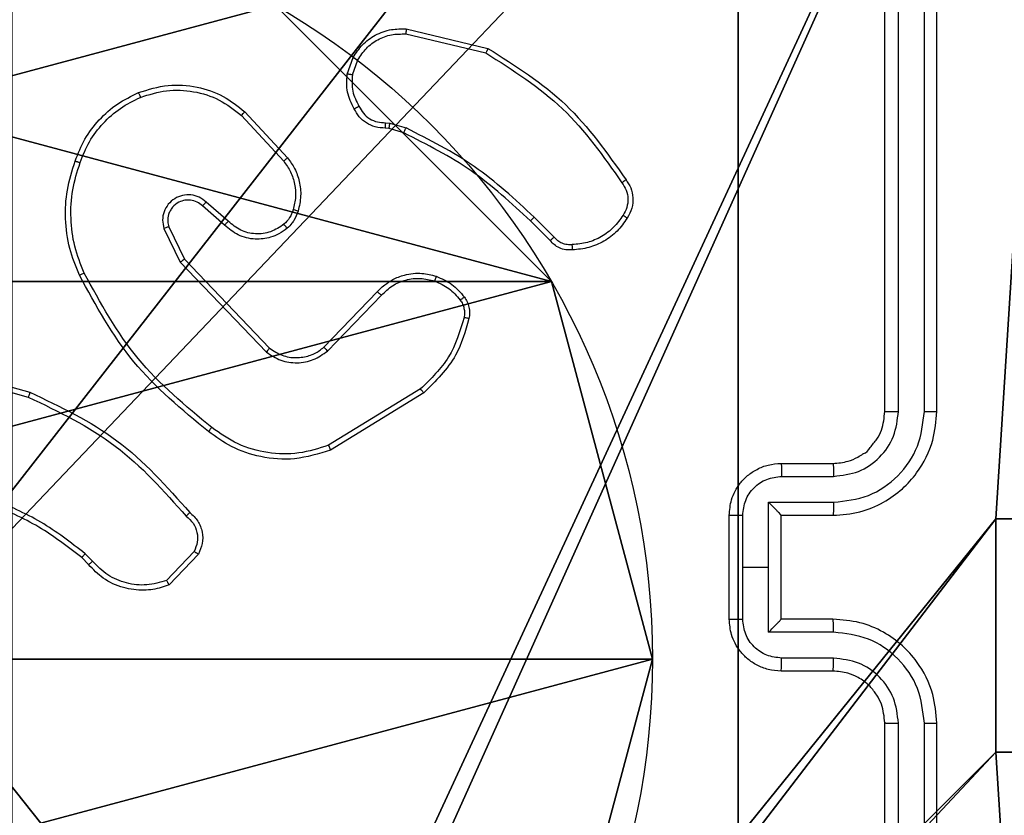
# Model space of a CAD drawing. Units: centimetres. Extents: x -227 to 227, y -199 to 200.
# Drawn here: x -69 to -65, y 33 to 36 of the extents above; entities that cross this region are included whole.
import ezdxf

# ---------------------------------------------------------------- set-up
doc = ezdxf.new("R2010")
doc.units = ezdxf.units.CM
doc.header["$LTSCALE"] = 2.54
doc.layers.get('0').update_dxf_attribs({"true_color": 0xff5454})
doc.layers.add('VP-EQ', color=7, linetype='Continuous', true_color=0x8a3492)

# ---------------------------------------------------------------- blocks, each defined once
blk = doc.blocks.new('Komponent_46')
at = {"color": 0}
for p, q in [((8.7424, 4.0502, 102.7593), (8.7424, 4.9502, 102.7593)), ((8.7424, 4.9502, 102.7593), (9, 4.9502, 102.7593)), ((8.7424, 4.9502), (9, 4.9502)), ((8.7424, 4.0502), (8.7424, 4.9502)), ((8.7424, 4.9502, 102.7593), (9, 4.9502, 102.7593)), ((8.7424, 4.9502), (8.7424, 4.9502, 102.7593)), ((8.7424, 4.9502), (9, 4.9502)), ((8.7424, 4.0502), (8.7424, 4.9502)), ((8.7424, 4.9502), (8.7424, 4.9502, 102.7593)), ((8.7424, 4.0502, 102.7593), (8.7424, 4.9502, 102.7593)), ((8.7424, 4.0502, 102.7593), (9, 4.0502, 102.7593)), ((8.7424, 4.0502), (9, 4.0502)), ((8.7424, 4.0502), (8.7424, 4.0502, 102.7593)), ((8.7424, 4.0502), (8.7424, 4.0502, 102.7593)), ((8.7424, 4.0502, 102.7593), (9, 4.0502, 102.7593)), ((8.7424, 4.0502), (9, 4.0502))]:
    blk.add_line(p, q, dxfattribs=at)
at = {"color": 59, "true_color": 0x614a34}
mesh = blk.add_polyface(dxfattribs=at)
corners = [(9, 0, 102.7593), (4.95, 0.2576, 102.7593), (4.95, 0, 102.7593), (8.7424, 4.0502, 102.7593), (9, 4.0502, 102.7593), (0, 0, 102.7593), (0.2576, 4.05, 102.7593), (0, 4.05, 102.7593), (4.05, 0, 102.7593), (0.2576, 4.95, 102.7593), (4.0498, 8.7424, 102.7593), (4.05, 0.2576, 102.7593), (4.9498, 8.7424, 102.7593), (4.9498, 9, 102.7593), (9, 9, 102.7593), (8.7424, 4.9502, 102.7593), (9, 4.9502, 102.7593), (0, 9, 102.7593), (0, 4.95, 102.7593), (4.0498, 9, 102.7593)]
mesh.append_faces([[corners[k] for k in face] for face in [(0, 1, 2), (3, 0, 4), (5, 6, 7), (14, 15, 16), (9, 17, 18)]], dxfattribs={"vtx0": -1, "color": 59})
mesh.append_faces([[corners[k] for k in face] for face in [(6, 8, 9), (10, 11, 12), (12, 1, 13), (13, 1, 14), (15, 1, 3), (17, 9, 19), (19, 9, 10)]], dxfattribs={"vtx0": -1, "vtx1": -1, "color": 59})
mesh.append_faces([[corners[k] for k in face] for face in [(1, 0, 3), (9, 8, 10), (14, 1, 15)]], dxfattribs={"vtx0": -1, "vtx1": -1, "vtx2": -1, "color": 59})
mesh.append_faces([[corners[k] for k in face] for face in [(6, 5, 8), (10, 8, 11), (12, 11, 1)]], dxfattribs={"vtx0": -1, "vtx2": -1, "color": 59})
mesh = blk.add_polyface(dxfattribs=at)
corners = [(4.0498, 9), (0, 4.95), (0, 9), (0.2576, 4.95), (0.2576, 4.05), (4.9498, 8.7424), (4.05, 0.2576), (4.0498, 8.7424), (4.95, 0.2576), (0, 0), (0, 4.05), (4.05, 0), (9, 9), (4.9498, 9), (4.95, 0), (8.7424, 4.9502), (9, 4.9502), (8.7424, 4.0502), (9, 0), (9, 4.0502)]
mesh.append_faces([[corners[k] for k in face] for face in [(0, 1, 2), (4, 9, 10), (12, 5, 13), (15, 12, 16), (18, 17, 19)]], dxfattribs={"vtx0": -1, "color": 59})
mesh.append_faces([[corners[k] for k in face] for face in [(1, 0, 3), (3, 0, 4), (5, 6, 7), (6, 5, 8), (9, 4, 11), (7, 4, 0), (11, 7, 6), (8, 12, 14), (14, 17, 18), (17, 14, 15)]], dxfattribs={"vtx0": -1, "vtx1": -1, "color": 59})
mesh.append_faces([[corners[k] for k in face] for face in [(11, 4, 7), (5, 12, 8), (14, 12, 15)]], dxfattribs={"vtx0": -1, "vtx1": -1, "vtx2": -1, "color": 59})
mesh = blk.add_polyface(dxfattribs=at)
corners = [(9, 4.9502, 102.7593), (8.7424, 4.9502), (9, 4.9502), (8.7424, 4.9502, 102.7593)]
mesh.append_faces([[corners[k] for k in face] for face in [(0, 1, 2), (1, 0, 3)]], dxfattribs={"vtx0": -1, "color": 59})
mesh = blk.add_polyface(dxfattribs=at)
corners = [(8.7424, 4.9502), (8.7424, 4.0502, 102.7593), (8.7424, 4.0502), (8.7424, 4.9502, 102.7593)]
mesh.append_faces([[corners[k] for k in face] for face in [(0, 1, 2), (1, 0, 3)]], dxfattribs={"vtx0": -1, "color": 59})
mesh = blk.add_polyface(dxfattribs=at)
corners = [(8.7424, 4.0502, 102.7593), (9, 4.0502), (8.7424, 4.0502), (9, 4.0502, 102.7593)]
mesh.append_faces([[corners[k] for k in face] for face in [(0, 1, 2), (1, 0, 3)]], dxfattribs={"vtx0": -1, "color": 59})
blk = doc.blocks.new('Grupuj_203')
at = {"color": 0}
mesh = blk.add_polyface(dxfattribs=at)
corners = [(0.2886, 0, 1.5), (0, 25.7902, 1.5), (0, 0.8098, 1.5), (0.2886, 26.6, 1.5), (9.3114, 0, 1.5), (9.3114, 26.6, 1.5), (9.6, 0.8098, 1.5), (9.6, 25.7902, 1.5)]
mesh.append_faces([[corners[k] for k in face] for face in [(0, 1, 2), (5, 6, 7)]], dxfattribs={"vtx0": -1, "color": 0})
mesh.append_faces([[corners[k] for k in face] for face in [(1, 0, 3), (3, 4, 5)]], dxfattribs={"vtx0": -1, "vtx1": -1, "color": 0})
mesh.append_faces([[corners[k] for k in face] for face in [(3, 0, 4), (5, 4, 6)]], dxfattribs={"vtx0": -1, "vtx2": -1, "color": 0})
mesh = blk.add_polyface(dxfattribs=at)
corners = [(0, 25.7902), (0.2886, 0), (0, 0.8098), (0.2886, 26.6), (9.3114, 0), (9.3114, 26.6), (9.6, 25.7902), (9.6, 0.8098)]
mesh.append_faces([[corners[k] for k in face] for face in [(0, 1, 2), (4, 6, 7)]], dxfattribs={"vtx0": -1, "color": 0})
mesh.append_faces([[corners[k] for k in face] for face in [(1, 3, 4)]], dxfattribs={"vtx0": -1, "vtx1": -1, "color": 0})
mesh.append_faces([[corners[k] for k in face] for face in [(1, 0, 3), (4, 3, 5), (4, 5, 6)]], dxfattribs={"vtx0": -1, "vtx2": -1, "color": 0})
blk = doc.blocks.new('3DGeom_3912_Defintion_1')
at = {"color": 18, "true_color": 0x030303, "yscale": 0.3564000000000001, "rotation": 360}
blk.add_blockref('Grupuj_203', (-4.7217, -4.7842, -0.4824), dxfattribs=at)
blk = doc.blocks.new('Grupuj_150')
at = {"color": 0, "extrusion": (8.93165e-17, -4.44089e-16, -1)}
blk.add_blockref('3DGeom_3912_Defintion_1', (-4.8783, 4.7842, -103.2969), dxfattribs=at)
at = {"color": 0}
blk.add_blockref('Komponent_46', (0.3, 0.3), dxfattribs=at)
blk = doc.blocks.new('noga_WOODEN_LOW')
at = {"color": 0}
blk.add_blockref('Grupuj_150', (0, 0), dxfattribs=at)
blk = doc.blocks.new('Grupuj_89')
at = {"color": 0}
for p, q in [((2.187, 5.0958), (2.187, 5.0958, 9.3756)), ((2.187, 5.0958), (2.187, 5.0958, 9.3756)), ((0.7327, 4.7061), (0.7327, 4.7061, 9.3756)), ((0.7327, 4.7061), (0.7327, 4.7061, 9.3756))]:
    blk.add_line(p, q, dxfattribs=at)
for centre in [(2.187, 2.187), (2.187, 2.187, 9.3756), (2.187, 2.187), (2.187, 2.187, 9.3756), (2.187, 2.187), (2.187, 2.187, 9.3756), (2.187, 2.187), (2.187, 2.187, 9.3756), (2.187, 2.187), (2.187, 2.187, 9.3756), (2.187, 2.187), (2.187, 2.187, 9.3756), (2.187, 2.187), (2.187, 2.187, 9.3756), (2.187, 2.187), (2.187, 2.187, 9.3756), (2.187, 2.187), (2.187, 2.187, 9.3756), (2.187, 2.187), (2.187, 2.187, 9.3756), (2.187, 2.187), (2.187, 2.187, 9.3756), (2.187, 2.187), (2.187, 2.187, 9.3756), (2.187, 2.187), (2.187, 2.187, 9.3756)]:
    blk.add_circle(centre, 2.9088, dxfattribs=at)
mesh = blk.add_polyface(dxfattribs=at)
corners = [(-0.332, 3.6414), (-0.332, 0.7327), (-0.7217, 2.187), (0.7327, 4.7061), (0.7327, -0.332), (2.187, -0.7217), (2.187, 5.0958), (3.6414, 4.7061), (3.6414, -0.332), (4.7061, 3.6414), (4.7061, 0.7327), (5.0958, 2.187)]
mesh.append_faces([[corners[k] for k in face] for face in [(0, 1, 2), (10, 9, 11)]], dxfattribs={"vtx0": -1, "color": 0})
mesh.append_faces([[corners[k] for k in face] for face in [(1, 3, 4), (4, 3, 5), (5, 7, 8), (8, 9, 10)]], dxfattribs={"vtx0": -1, "vtx1": -1, "color": 0})
mesh.append_faces([[corners[k] for k in face] for face in [(1, 0, 3), (5, 3, 6), (5, 6, 7), (8, 7, 9)]], dxfattribs={"vtx0": -1, "vtx2": -1, "color": 0})
mesh = blk.add_polyface(dxfattribs=at)
corners = [(-0.332, 0.7327, 9.3756), (-0.332, 3.6414, 9.3756), (-0.7217, 2.187, 9.3756), (0.7327, -0.332, 9.3756), (0.7327, 4.7061, 9.3756), (2.187, -0.7217, 9.3756), (2.187, 5.0958, 9.3756), (3.6414, -0.332, 9.3756), (3.6414, 4.7061, 9.3756), (4.7061, 0.7327, 9.3756), (4.7061, 3.6414, 9.3756), (5.0958, 2.187, 9.3756)]
mesh.append_faces([[corners[k] for k in face] for face in [(0, 1, 2), (10, 9, 11)]], dxfattribs={"vtx0": -1, "color": 0})
mesh.append_faces([[corners[k] for k in face] for face in [(1, 3, 4), (4, 5, 6), (6, 7, 8), (8, 9, 10)]], dxfattribs={"vtx0": -1, "vtx1": -1, "color": 0})
mesh.append_faces([[corners[k] for k in face] for face in [(1, 0, 3), (4, 3, 5), (6, 5, 7), (8, 7, 9)]], dxfattribs={"vtx0": -1, "vtx2": -1, "color": 0})
mesh = blk.add_polyface(dxfattribs=at)
corners = [(0.7327, 4.7061, 9.3756), (2.187, 5.0958), (0.7327, 4.7061), (2.187, 5.0958, 9.3756)]
mesh.append_faces([[corners[k] for k in face] for face in [(0, 1, 2), (1, 0, 3)]], dxfattribs={"vtx0": -1, "color": 0})
mesh = blk.add_polyface(dxfattribs=at)
corners = [(2.187, 5.0958, 9.3756), (3.6414, 4.7061), (2.187, 5.0958), (3.6414, 4.7061, 9.3756)]
mesh.append_faces([[corners[k] for k in face] for face in [(0, 1, 2), (1, 0, 3)]], dxfattribs={"vtx0": -1, "color": 0})
mesh = blk.add_polyface(dxfattribs=at)
corners = [(-0.332, 3.6414, 9.3756), (0.7327, 4.7061), (-0.332, 3.6414), (0.7327, 4.7061, 9.3756)]
mesh.append_faces([[corners[k] for k in face] for face in [(0, 1, 2), (1, 0, 3)]], dxfattribs={"vtx0": -1, "color": 0})
blk = doc.blocks.new('Grupuj_82')
at = {"color": 0}
for p, q in [((0.8825, 6.5, 0.5), (9.2052, 6.5, 0.5)), ((0.8825, 6.5, 0.5), (9.2052, 6.5, 0.5)), ((9.1365, 6.5), (0.9511, 6.5)), ((9.1365, 6.5), (0.9511, 6.5))]:
    blk.add_line(p, q, dxfattribs=at)
mesh = blk.add_polyface(dxfattribs=at)
corners = [(0, 6.5, 0.9511), (0.8825, 6.5, 0.5), (0.1274, 6.5, 0.4756), (0.5, 6.5, 0.8825), (0.5, 6.5, 7.5), (0, 6.5, 7.5), (0.4756, 6.5, 0.1274), (9.1365, 6.5), (0.9511, 6.5), (9.6121, 6.5, 0.1274), (9.9603, 6.5, 0.4756), (9.2052, 6.5, 0.5), (10.0877, 6.5, 0.9511), (9.5877, 6.5, 0.8825), (9.5877, 6.5, 7.5), (10.0877, 6.5, 7.5)]
mesh.append_faces([[corners[k] for k in face] for face in [(4, 0, 5), (6, 7, 8), (12, 14, 15)]], dxfattribs={"vtx0": -1, "color": 0})
mesh.append_faces([[corners[k] for k in face] for face in [(0, 1, 2), (1, 0, 3), (3, 0, 4), (7, 6, 9), (9, 6, 10), (10, 11, 12), (11, 2, 1)]], dxfattribs={"vtx0": -1, "vtx1": -1, "color": 0})
mesh.append_faces([[corners[k] for k in face] for face in [(10, 2, 11)]], dxfattribs={"vtx0": -1, "vtx1": -1, "vtx2": -1, "color": 0})
mesh.append_faces([[corners[k] for k in face] for face in [(10, 6, 2), (12, 11, 13), (12, 13, 14)]], dxfattribs={"vtx0": -1, "vtx2": -1, "color": 0})
mesh = blk.add_polyface(dxfattribs=at)
corners = [(9.2052, 0, 0.5), (0.8825, 6.5, 0.5), (0.8825, 0, 0.5), (9.2052, 6.5, 0.5)]
mesh.append_faces([[corners[k] for k in face] for face in [(0, 1, 2), (1, 0, 3)]], dxfattribs={"vtx0": -1, "color": 0})
mesh = blk.add_polyface(dxfattribs=at)
corners = [(9.1365, 6.5), (0.9511, 0), (0.9511, 6.5), (9.1365, 0)]
mesh.append_faces([[corners[k] for k in face] for face in [(0, 1, 2), (1, 0, 3)]], dxfattribs={"vtx0": -1, "color": 0})
blk = doc.blocks.new('Grupuj_48')
at = {"color": 0}
for name, p in [('Grupuj_82', (0, 0, 9.5033)), ('Grupuj_89', (2.9313, 1.0733, 0.2))]:
    blk.add_blockref(name, p, dxfattribs=at)
blk = doc.blocks.new('kotwa_WOODEN_LOW')
at = {"color": 254, "true_color": 0xe2e2e2}
blk.add_blockref('Grupuj_48', (0, 0), dxfattribs=at)
blk = doc.blocks.new('Grupuj_51')
at = {"color": 0, "rotation": 269.9999999999999}
blk.add_blockref('kotwa_WOODEN_LOW', (5.05, 87.9572, -0.2), dxfattribs=at)
at = {"color": 0}
blk.add_blockref('noga_WOODEN_LOW', (3.5, 78.1296, 9.804), dxfattribs=at)
blk = doc.blocks.new('WD1431')
at = {"color": 7, "linetype": 'Continuous', "lineweight": 25}
for p, q in [((760.9241, 300.8662), (760.9241, 297.8662)), ((760.9715, 300.8686), (760.9716, 297.8666)), ((761.0716, 300.8686), (761.0716, 297.8666)), ((761.1241, 300.8662), (761.1241, 297.8662)), ((761.3241, 297.6662), (761.5241, 297.6662)), ((761.3218, 297.6165), (761.5219, 297.6165)), ((761.3218, 297.5164), (761.572, 297.5164)), ((761.572, 297.5164), (761.572, 297.2662)), ((761.3241, 297.4662), (761.5241, 297.4662)), ((761.5241, 297.4662), (761.5241, 297.4663)), ((761.5241, 297.4662), (761.5241, 297.0662)), ((761.672, 297.4664), (761.672, 297.2662)), ((761.7241, 297.4662), (761.7241, 297.0662)), ((763.7701, 297.2163), (763.8827, 297.3345)), ((763.7868, 297.2056), (763.8925, 297.317)), ((761.572, 297.2662), (761.572, 297.0161)), ((761.672, 297.2662), (761.572, 297.2662)), ((761.672, 297.2662), (761.672, 297.0661)), ((764.1936, 297.2561), (764.2199, 297.2293)), ((764.178, 297.2434), (764.2068, 297.2141)), ((761.5241, 297.0662), (761.3241, 297.0662)), ((761.5241, 297.0662), (761.5241, 297.0662)), ((761.572, 297.0161), (761.3218, 297.0161)), ((761.5219, 296.916), (761.3218, 296.916)), ((761.5241, 296.8662), (761.3241, 296.8662)), ((762.9016, 296.5949), (763.2605, 296.8149)), ((762.9137, 296.5792), (763.268, 296.7964)), ((760.9241, 296.6662), (760.9241, 293.6662)), ((760.9716, 296.6659), (760.9715, 293.6639)), ((761.0716, 296.6659), (761.0716, 293.6639)), ((761.1241, 296.6662), (761.1241, 293.6662)), ((764.7788, 296.5115), (764.4257, 296.6107)), ((764.7746, 296.492), (764.4194, 296.5919)), ((763.2725, 296.4335), (763.0649, 296.2182)), ((763.2863, 296.4189), (763.0804, 296.2053)), ((763.8237, 296.0795), (763.4957, 296.4221)), ((763.8398, 296.0907), (763.5081, 296.4374)), ((763.8845, 295.9549), (763.8237, 296.0795)), ((763.9032, 295.9609), (763.8398, 296.0907)), ((762.4146, 296.0074), (762.4904, 295.9316)), ((762.3989, 295.9939), (762.4756, 295.9172)), ((763.655, 295.9333), (763.7402, 295.8593)), ((763.6691, 295.9481), (763.7541, 295.8744)), ((763.6046, 295.5254), (763.4413, 295.7014)), ((763.5914, 295.5112), (763.4261, 295.6892)), ((762.9785, 295.5925), (763.0354, 295.5761)), ((763.0321, 295.5559), (762.9698, 295.5738)), ((763.0485, 295.5536), (763.0321, 295.5559)), ((763.0354, 295.5761), (763.0498, 295.5741)), ((763.1766, 295.3694), (763.1557, 295.3117)), ((763.1967, 295.3663), (763.1738, 295.3028)), ((762.9705, 295.2116), (762.662, 295.2847)), ((762.9693, 295.1922), (762.6541, 295.2671))]:
    blk.add_line(p, q, dxfattribs=at)
for points, knots in [([(760.9716, 297.8666), (760.9653, 297.8666), (760.9527, 297.8666), (760.937, 297.8665), (760.9263, 297.8664), (760.9248, 297.8663), (760.9241, 297.8662)], [0, 0, 0, 0, 0.2501622, 0.4999738, 0.749965, 1, 1, 1, 1]), ([(760.9241, 297.8662), (760.9271, 297.8292), (760.934, 297.745), (760.9863, 297.6427), (761.0564, 297.5648), (761.1302, 297.5124), (761.2214, 297.4741), (761.289, 297.4689), (761.3241, 297.4662)], [0, 0, 0, 0, 0.176952, 0.402124, 0.533392, 0.676801, 0.832341, 1, 1, 1, 1]), ([(760.9716, 297.8666), (760.9771, 297.8208), (760.9883, 297.7293), (761.0684, 297.6132), (761.1842, 297.5324), (761.2759, 297.5217), (761.3218, 297.5164)], [0, 0, 0, 0, 0.249902, 0.499852, 0.749542, 1, 1, 1, 1]), ([(761.0716, 297.8666), (761.0756, 297.8339), (761.0836, 297.7685), (761.1408, 297.6856), (761.2235, 297.6279), (761.289, 297.6203), (761.3218, 297.6165)], [0, 0, 0, 0, 0.2499001, 0.4998494, 0.7495469, 1, 1, 1, 1]), ([(761.1241, 297.8662), (761.1239, 297.8663), (761.1235, 297.8663), (761.1203, 297.8664), (761.1154, 297.8665), (761.1088, 297.8665), (761.1008, 297.8666), (761.0916, 297.8666), (761.0818, 297.8666), (761.075, 297.8666), (761.0716, 297.8666)], [0, 0, 0, 0, 0.125032, 0.250067, 0.375213, 0.500001, 0.624745, 0.749785, 0.87495, 1, 1, 1, 1]), ([(761.1241, 297.8662), (761.1267, 297.8417), (761.1306, 297.8038), (761.1547, 297.7576), (761.178, 297.728), (761.2032, 297.706), (761.2316, 297.6878), (761.2711, 297.6706), (761.3047, 297.6678), (761.3241, 297.6662)], [0, 0, 0, 0, 0.2336224, 0.3600205, 0.4924846, 0.592733, 0.6790275, 0.814853, 1, 1, 1, 1]), ([(761.3241, 297.6662), (761.3238, 297.6655), (761.3232, 297.6639), (761.3224, 297.6525), (761.3219, 297.636), (761.3218, 297.623), (761.3218, 297.6165)], [0, 0, 0, 0, 0.250113, 0.500008, 0.749842, 1, 1, 1, 1]), ([(761.5241, 297.6662), (761.5238, 297.6653), (761.5232, 297.6634), (761.5224, 297.6501), (761.522, 297.6337), (761.522, 297.6222), (761.5219, 297.6165)], [0, 0, 0, 0, 0.279852, 0.559099, 0.779508, 1, 1, 1, 1]), ([(761.5241, 297.6662), (761.5407, 297.665), (761.5729, 297.6627), (761.6168, 297.6453), (761.6534, 297.6208), (761.6897, 297.5831), (761.7184, 297.5307), (761.7223, 297.4864), (761.7241, 297.4662)], [0, 0, 0, 0, 0.158489, 0.307474, 0.446953, 0.576913, 0.807323, 1, 1, 1, 1]), ([(761.5219, 297.6165), (761.5415, 297.6141), (761.5808, 297.6093), (761.6305, 297.575), (761.6652, 297.5254), (761.6698, 297.4861), (761.672, 297.4664)], [0, 0, 0, 0, 0.24994, 0.499874, 0.749569, 1, 1, 1, 1]), ([(761.3218, 297.5164), (761.3218, 297.5098), (761.3219, 297.4967), (761.3224, 297.4801), (761.3232, 297.4686), (761.3238, 297.467), (761.3241, 297.4662)], [0, 0, 0, 0, 0.250193, 0.500005, 0.749771, 1, 1, 1, 1]), ([(761.572, 297.5164), (761.5665, 297.5109), (761.5555, 297.4998), (761.5424, 297.4863), (761.5334, 297.4769), (761.5281, 297.4712), (761.5247, 297.4674), (761.5243, 297.4667), (761.5241, 297.4663)], [0, 0, 0, 0, 0.251465, 0.502473, 0.646462, 0.775753, 0.892475, 1, 1, 1, 1]), ([(761.7241, 297.4662), (761.7239, 297.4663), (761.7235, 297.4663), (761.7203, 297.4663), (761.7155, 297.4663), (761.709, 297.4663), (761.701, 297.4664), (761.6919, 297.4664), (761.6821, 297.4664), (761.6754, 297.4664), (761.672, 297.4664)], [0, 0, 0, 0, 0.125057, 0.250183, 0.375281, 0.499982, 0.624774, 0.749781, 0.874956, 1, 1, 1, 1]), ([(763.8827, 297.3345), (763.9034, 297.3414), (763.935, 297.3519), (763.9947, 297.3565), (764.0616, 297.3479), (764.1374, 297.314), (764.1756, 297.2746), (764.1936, 297.2561)], [0, 0, 0, 0, 0.190184, 0.290661, 0.522249, 0.775142, 1, 1, 1, 1]), ([(763.8827, 297.3345), (763.8828, 297.3343), (763.883, 297.3338), (763.8846, 297.331), (763.8865, 297.3277), (763.8882, 297.3246), (763.8903, 297.3209), (763.8917, 297.3183), (763.8925, 297.317)], [0, 0, 0, 0, 0.213507, 0.450421, 0.578553, 0.712788, 0.85326, 1, 1, 1, 1]), ([(763.8925, 297.317), (763.9178, 297.3244), (763.9685, 297.3392), (764.0482, 297.3304), (764.1223, 297.2998), (764.1594, 297.2622), (764.178, 297.2434)], [0, 0, 0, 0, 0.249981, 0.499945, 0.749806, 1, 1, 1, 1]), ([(764.1936, 297.2561), (764.1933, 297.2559), (764.1928, 297.2556), (764.1892, 297.2526), (764.1841, 297.2484), (764.18, 297.2451), (764.178, 297.2434)], [0, 0, 0, 0, 0.250191, 0.500129, 0.749844, 1, 1, 1, 1]), ([(763.8033, 297.0552), (763.792, 297.0656), (763.7696, 297.0864), (763.7534, 297.1299), (763.7519, 297.1756), (763.7641, 297.2028), (763.7701, 297.2163)], [0, 0, 0, 0, 0.254948, 0.506584, 0.75492, 1, 1, 1, 1]), ([(763.7701, 297.2163), (763.7703, 297.2162), (763.7707, 297.2159), (763.7734, 297.2142), (763.7766, 297.2121), (763.7796, 297.2102), (763.783, 297.208), (763.7855, 297.2064), (763.7868, 297.2056)], [0, 0, 0, 0, 0.215547, 0.453723, 0.581333, 0.715122, 0.854752, 1, 1, 1, 1]), ([(764.2199, 297.2293), (764.2197, 297.229), (764.2191, 297.2285), (764.2156, 297.2244), (764.2113, 297.2194), (764.2083, 297.2158), (764.2068, 297.2141)], [0, 0, 0, 0, 0.279824, 0.559122, 0.779457, 1, 1, 1, 1]), ([(764.2068, 297.2141), (764.2621, 297.1711), (764.3727, 297.0851), (764.5016, 297.03), (764.566, 297.0025)], [0, 0, 0, 0, 0.500012, 1, 1, 1, 1]), ([(764.2199, 297.2293), (764.2736, 297.1875), (764.3822, 297.1029), (764.5087, 297.0488), (764.5727, 297.0214)], [0, 0, 0, 0, 0.494664, 1, 1, 1, 1]), ([(763.8171, 297.0696), (763.8076, 297.0781), (763.7884, 297.0951), (763.7737, 297.1313), (763.7715, 297.1703), (763.7817, 297.1939), (763.7868, 297.2056)], [0, 0, 0, 0, 0.249927, 0.499892, 0.749623, 1, 1, 1, 1]), ([(761.3241, 297.0662), (761.289, 297.0636), (761.2213, 297.0584), (761.1302, 297.02), (761.0564, 296.9677), (760.9863, 296.8898), (760.934, 296.7875), (760.9271, 296.7033), (760.9241, 296.6662)], [0, 0, 0, 0, 0.1676593, 0.3232033, 0.4666068, 0.5978754, 0.823048, 1, 1, 1, 1]), ([(761.3218, 297.0161), (761.3218, 297.0226), (761.3219, 297.0357), (761.3224, 297.0524), (761.3232, 297.0639), (761.3238, 297.0655), (761.3241, 297.0662)], [0, 0, 0, 0, 0.250177, 0.500037, 0.749787, 1, 1, 1, 1]), ([(761.672, 297.0661), (761.6698, 297.0464), (761.6652, 297.0071), (761.6305, 296.9575), (761.5808, 296.9232), (761.5415, 296.9184), (761.5219, 296.916)], [0, 0, 0, 0, 0.250456, 0.500129, 0.750063, 1, 1, 1, 1]), ([(761.7241, 297.0662), (761.7223, 297.0461), (761.7184, 297.0017), (761.6897, 296.9494), (761.6534, 296.9116), (761.6168, 296.8872), (761.5729, 296.8697), (761.5407, 296.8674), (761.5241, 296.8662)], [0, 0, 0, 0, 0.192677, 0.423086, 0.553045, 0.692524, 0.841509, 1, 1, 1, 1]), ([(761.5241, 297.0662), (761.5243, 297.0658), (761.5247, 297.0651), (761.5281, 297.0612), (761.5334, 297.0556), (761.5424, 297.0461), (761.5555, 297.0327), (761.5665, 297.0216), (761.572, 297.0161)], [0, 0, 0, 0, 0.107531, 0.224226, 0.353515, 0.4975, 0.748499, 1, 1, 1, 1]), ([(761.7241, 297.0662), (761.7239, 297.0662), (761.7235, 297.0662), (761.7203, 297.0662), (761.7155, 297.0662), (761.709, 297.0661), (761.701, 297.0661), (761.6919, 297.0661), (761.6821, 297.0661), (761.6754, 297.0661), (761.672, 297.0661)], [0, 0, 0, 0, 0.125058, 0.250183, 0.375287, 0.499988, 0.624773, 0.74978, 0.874956, 1, 1, 1, 1]), ([(763.8033, 297.0552), (763.8035, 297.0554), (763.8038, 297.0558), (763.8063, 297.0583), (763.809, 297.0611), (763.8114, 297.0636), (763.8142, 297.0665), (763.8161, 297.0686), (763.8171, 297.0696)], [0, 0, 0, 0, 0.228298, 0.470165, 0.596989, 0.727662, 0.862008, 1, 1, 1, 1]), ([(764.4257, 296.6107), (764.3089, 296.6667), (764.0752, 296.7788), (763.9031, 296.9727), (763.8171, 297.0696)], [0, 0, 0, 0, 0.499993, 1, 1, 1, 1]), ([(764.4194, 296.5919), (764.3027, 296.6474), (764.066, 296.76), (763.8916, 296.9559), (763.8033, 297.0552)], [0, 0, 0, 0, 0.4932695, 1, 1, 1, 1]), ([(761.3218, 297.0161), (761.2759, 297.0107), (761.1842, 297.0001), (761.0684, 296.9193), (760.9883, 296.8032), (760.9771, 296.7116), (760.9716, 296.6659)], [0, 0, 0, 0, 0.250455, 0.500144, 0.750097, 1, 1, 1, 1]), ([(761.3218, 296.916), (761.289, 296.9122), (761.2235, 296.9046), (761.1408, 296.8469), (761.0836, 296.764), (761.0756, 296.6986), (761.0716, 296.6659)], [0, 0, 0, 0, 0.250455, 0.500145, 0.750098, 1, 1, 1, 1]), ([(761.3241, 296.8662), (761.3238, 296.867), (761.3232, 296.8686), (761.3224, 296.88), (761.3219, 296.8965), (761.3218, 296.9095), (761.3218, 296.916)], [0, 0, 0, 0, 0.2501401, 0.5000474, 0.7498302, 1, 1, 1, 1]), ([(761.5241, 296.8662), (761.5238, 296.8672), (761.5232, 296.8691), (761.5224, 296.8824), (761.522, 296.8988), (761.522, 296.9103), (761.5219, 296.916)], [0, 0, 0, 0, 0.279864, 0.559106, 0.779511, 1, 1, 1, 1]), ([(761.3241, 296.8662), (761.3044, 296.8646), (761.271, 296.8619), (761.233, 296.8451), (761.2143, 296.8338), (761.2075, 296.8287), (761.2068, 296.8283), (761.2066, 296.8281), (761.2065, 296.8281), (761.2065, 296.828), (761.2065, 296.828), (761.1951, 296.8278), (761.1792, 296.8009), (761.1539, 296.7752), (761.1306, 296.7277), (761.1267, 296.6904), (761.1241, 296.6662)], [0, 0, 0, 0, 0.1878595, 0.3188145, 0.3926101, 0.3978089, 0.4000627, 0.400327, 0.4004636, 0.4004873, 0.4004921, 0.4004968, 0.5106395, 0.6425862, 0.7682864, 1, 1, 1, 1]), ([(763.2605, 296.8149), (763.3064, 296.829), (763.3943, 296.8562), (763.527, 296.8456), (763.6412, 296.8084), (763.7025, 296.7645), (763.7314, 296.7438)], [0, 0, 0, 0, 0.286577, 0.548798, 0.786619, 1, 1, 1, 1]), ([(763.268, 296.7964), (763.3061, 296.8085), (763.3824, 296.8327), (763.5036, 296.829), (763.6205, 296.7968), (763.6861, 296.7508), (763.7189, 296.7278)], [0, 0, 0, 0, 0.249982, 0.499962, 0.749892, 1, 1, 1, 1]), ([(763.2605, 296.8149), (763.2606, 296.8146), (763.2608, 296.814), (763.2625, 296.8097), (763.265, 296.8036), (763.267, 296.7988), (763.268, 296.7964)], [0, 0, 0, 0, 0.250399, 0.499995, 0.749875, 1, 1, 1, 1]), ([(763.7189, 296.7278), (763.7199, 296.7291), (763.7218, 296.7315), (763.7244, 296.7349), (763.7267, 296.7378), (763.729, 296.7408), (763.731, 296.7433), (763.7313, 296.7436), (763.7314, 296.7438)], [0, 0, 0, 0, 0.150129, 0.293081, 0.429027, 0.557267, 0.79273, 1, 1, 1, 1]), ([(763.7189, 296.7278), (763.8199, 296.6443), (764.0217, 296.4773), (764.1476, 296.2475), (764.2105, 296.1326)], [0, 0, 0, 0, 0.499997, 1, 1, 1, 1]), ([(763.7314, 296.7438), (763.8337, 296.6593), (764.0381, 296.4904), (764.1652, 296.2577), (764.2288, 296.1414)], [0, 0, 0, 0, 0.500136, 1, 1, 1, 1]), ([(760.9716, 296.6659), (760.9653, 296.6659), (760.9527, 296.6659), (760.9371, 296.666), (760.9263, 296.6661), (760.9248, 296.6662), (760.9241, 296.6662)], [0, 0, 0, 0, 0.2501656, 0.5000738, 0.7499501, 1, 1, 1, 1]), ([(761.1241, 296.6662), (761.1239, 296.6662), (761.1235, 296.6662), (761.1203, 296.6661), (761.1154, 296.666), (761.1088, 296.666), (761.1008, 296.6659), (761.0916, 296.6659), (761.0818, 296.6659), (761.075, 296.6659), (761.0716, 296.6659)], [0, 0, 0, 0, 0.1250396, 0.2500888, 0.3752473, 0.4999302, 0.6246823, 0.7497871, 0.8749417, 1, 1, 1, 1]), ([(764.4194, 296.5919), (764.4195, 296.592), (764.4196, 296.5925), (764.4205, 296.5953), (764.4217, 296.5988), (764.4228, 296.6022), (764.4242, 296.6062), (764.4252, 296.6092), (764.4257, 296.6107)], [0, 0, 0, 0, 0.200794, 0.43395, 0.562813, 0.7004, 0.846213, 1, 1, 1, 1]), ([(762.7271, 296.3084), (762.7411, 296.357), (762.7731, 296.4677), (762.8554, 296.5492), (762.9016, 296.5949)], [0, 0, 0, 0, 0.439112, 1, 1, 1, 1]), ([(762.7461, 296.3041), (762.7623, 296.3572), (762.7945, 296.4633), (762.874, 296.5405), (762.9137, 296.5792)], [0, 0, 0, 0, 0.499999, 1, 1, 1, 1]), ([(762.9016, 296.5949), (762.9017, 296.5946), (762.902, 296.594), (762.9048, 296.5904), (762.9088, 296.5852), (762.9121, 296.5812), (762.9137, 296.5792)], [0, 0, 0, 0, 0.249844, 0.499859, 0.749794, 1, 1, 1, 1]), ([(763.5081, 296.4374), (763.4902, 296.4492), (763.4543, 296.4727), (763.3895, 296.4818), (763.3252, 296.4704), (763.2901, 296.4458), (763.2725, 296.4335)], [0, 0, 0, 0, 0.250292, 0.50009, 0.750049, 1, 1, 1, 1]), ([(763.4957, 296.4221), (763.4802, 296.4324), (763.449, 296.453), (763.3942, 296.4615), (763.3514, 296.4547), (763.3153, 296.4405), (763.2979, 296.4275), (763.2863, 296.4189)], [0, 0, 0, 0, 0.2442022, 0.4899172, 0.7130161, 0.8110146, 1, 1, 1, 1]), ([(763.2863, 296.4189), (763.2861, 296.4191), (763.2855, 296.4194), (763.2823, 296.4227), (763.2778, 296.4276), (763.2743, 296.4315), (763.2725, 296.4335)], [0, 0, 0, 0, 0.250018, 0.500124, 0.749922, 1, 1, 1, 1]), ([(763.4957, 296.4221), (763.4959, 296.4224), (763.4963, 296.4229), (763.4991, 296.4264), (763.5032, 296.4314), (763.5065, 296.4354), (763.5081, 296.4374)], [0, 0, 0, 0, 0.249958, 0.499933, 0.749755, 1, 1, 1, 1]), ([(762.745, 296.2253), (762.7412, 296.2313), (762.7334, 296.2434), (762.7268, 296.2642), (762.7239, 296.2863), (762.726, 296.301), (762.7271, 296.3084)], [0, 0, 0, 0, 0.243921, 0.491898, 0.743948, 1, 1, 1, 1]), ([(762.7271, 296.3084), (762.7274, 296.3083), (762.728, 296.3081), (762.7323, 296.3071), (762.7386, 296.3057), (762.7436, 296.3046), (762.7461, 296.3041)], [0, 0, 0, 0, 0.250067, 0.500143, 0.749867, 1, 1, 1, 1]), ([(762.7607, 296.2367), (762.7575, 296.2417), (762.7511, 296.2517), (762.7459, 296.2688), (762.7437, 296.2865), (762.7453, 296.2982), (762.7461, 296.3041)], [0, 0, 0, 0, 0.24992, 0.499996, 0.750032, 1, 1, 1, 1]), ([(762.745, 296.2253), (762.7453, 296.2255), (762.7459, 296.226), (762.75, 296.229), (762.7552, 296.2328), (762.7588, 296.2354), (762.7607, 296.2367)], [0, 0, 0, 0, 0.27969, 0.559052, 0.779227, 1, 1, 1, 1]), ([(762.8536, 296.1449), (762.8324, 296.1541), (762.79, 296.1725), (762.76, 296.2077), (762.745, 296.2253)], [0, 0, 0, 0, 0.499998, 1, 1, 1, 1]), ([(762.8595, 296.1636), (762.8403, 296.172), (762.8017, 296.1888), (762.7743, 296.2208), (762.7607, 296.2367)], [0, 0, 0, 0, 0.500009, 1, 1, 1, 1]), ([(763.0804, 296.2053), (763.0772, 296.2018), (763.0684, 296.1921), (763.0492, 296.1753), (763.0182, 296.1551), (762.9704, 296.1365), (762.9119, 296.1298), (762.8717, 296.1403), (762.8536, 296.1449)], [0, 0, 0, 0, 0.056643, 0.159016, 0.307038, 0.500604, 0.775351, 1, 1, 1, 1]), ([(763.0649, 296.2182), (763.0513, 296.2052), (763.024, 296.1791), (762.9712, 296.1573), (762.9145, 296.1498), (762.8779, 296.159), (762.8595, 296.1636)], [0, 0, 0, 0, 0.249968, 0.499947, 0.749851, 1, 1, 1, 1]), ([(763.0804, 296.2053), (763.08, 296.2055), (763.0794, 296.2059), (763.0752, 296.2093), (763.0701, 296.2136), (763.0666, 296.2167), (763.0649, 296.2182)], [0, 0, 0, 0, 0.27969, 0.55915, 0.779536, 1, 1, 1, 1]), ([(762.8536, 296.1449), (762.8536, 296.1453), (762.8537, 296.1459), (762.855, 296.1501), (762.8571, 296.1563), (762.8587, 296.1611), (762.8595, 296.1636)], [0, 0, 0, 0, 0.249746, 0.499871, 0.749475, 1, 1, 1, 1]), ([(764.2288, 296.1414), (764.2285, 296.1412), (764.2279, 296.1409), (764.2237, 296.1389), (764.2177, 296.136), (764.2129, 296.1338), (764.2105, 296.1326)], [0, 0, 0, 0, 0.250308, 0.500105, 0.749836, 1, 1, 1, 1]), ([(764.2105, 296.1326), (764.224, 296.0987), (764.251, 296.0309), (764.2642, 295.9217), (764.2591, 295.8118), (764.2371, 295.7422), (764.2262, 295.7074)], [0, 0, 0, 0, 0.249946, 0.499996, 0.750051, 1, 1, 1, 1]), ([(764.2288, 296.1414), (764.2425, 296.1072), (764.2708, 296.0371), (764.285, 295.9252), (764.2797, 295.8104), (764.2569, 295.7383), (764.2452, 295.7011)], [0, 0, 0, 0, 0.243405, 0.500002, 0.742019, 1, 1, 1, 1]), ([(763.8237, 296.0795), (763.8239, 296.0796), (763.8242, 296.0798), (763.8266, 296.0814), (763.8295, 296.0834), (763.8324, 296.0855), (763.8359, 296.088), (763.8385, 296.0898), (763.8398, 296.0907)], [0, 0, 0, 0, 0.194206, 0.425375, 0.55474, 0.693726, 0.842257, 1, 1, 1, 1]), ([(762.1173, 295.9212), (762.1295, 295.9386), (762.154, 295.9734), (762.2059, 296.0116), (762.2648, 296.0376), (762.3071, 296.0415), (762.3283, 296.0435)], [0, 0, 0, 0, 0.25, 0.5, 0.749999, 1, 1, 1, 1]), ([(762.3283, 296.0435), (762.3283, 296.0432), (762.3281, 296.0426), (762.3282, 296.0381), (762.3285, 296.0325), (762.3288, 296.0273), (762.329, 296.0246), (762.3292, 296.0232)], [0, 0, 0, 0, 0.241854, 0.488635, 0.740795, 0.869808, 1, 1, 1, 1]), ([(762.3283, 296.0435), (762.3369, 296.0439), (762.3541, 296.0446), (762.3784, 296.037), (762.3994, 296.0246), (762.4097, 296.013), (762.4146, 296.0074)], [0, 0, 0, 0, 0.262892, 0.524975, 0.770684, 1, 1, 1, 1]), ([(762.1334, 295.91), (762.1447, 295.9262), (762.1674, 295.9585), (762.2155, 295.994), (762.2702, 296.0179), (762.3095, 296.0214), (762.3292, 296.0232)], [0, 0, 0, 0, 0.250038, 0.500003, 0.749975, 1, 1, 1, 1]), ([(762.3292, 296.0232), (762.3358, 296.0236), (762.349, 296.0244), (762.3683, 296.0188), (762.3858, 296.0089), (762.3945, 295.9989), (762.3989, 295.9939)], [0, 0, 0, 0, 0.250038, 0.500003, 0.749984, 1, 1, 1, 1]), ([(762.4146, 296.0074), (762.4144, 296.0072), (762.414, 296.0069), (762.4115, 296.0048), (762.4085, 296.0022), (762.4056, 295.9998), (762.4024, 295.9969), (762.4001, 295.9949), (762.3989, 295.9939)], [0, 0, 0, 0, 0.213064, 0.450124, 0.57811, 0.712448, 0.853202, 1, 1, 1, 1]), ([(763.4276, 295.9602), (763.4379, 295.9679), (763.4576, 295.9825), (763.4992, 295.999), (763.5536, 296.0055), (763.6183, 295.9906), (763.6524, 295.9621), (763.6691, 295.9481)], [0, 0, 0, 0, 0.145284, 0.276006, 0.502106, 0.756343, 1, 1, 1, 1]), ([(763.3857, 295.8945), (763.3903, 295.9069), (763.3955, 295.9207), (763.4052, 295.9353), (763.4129, 295.946), (763.4212, 295.9541), (763.4276, 295.9602)], [0, 0, 0, 0, 0.499445, 0.560109, 0.663804, 1, 1, 1, 1]), ([(763.4276, 295.9602), (763.4277, 295.96), (763.4281, 295.9594), (763.431, 295.9559), (763.4352, 295.9508), (763.4386, 295.9468), (763.4403, 295.9448)], [0, 0, 0, 0, 0.250291, 0.500023, 0.74991, 1, 1, 1, 1]), ([(763.4403, 295.9448), (763.4568, 295.9557), (763.4899, 295.9776), (763.5501, 295.9849), (763.6093, 295.9715), (763.6398, 295.946), (763.655, 295.9333)], [0, 0, 0, 0, 0.249938, 0.499882, 0.749611, 1, 1, 1, 1]), ([(763.7402, 295.8593), (763.7489, 295.8525), (763.7661, 295.8388), (763.7986, 295.8301), (763.8317, 295.8321), (763.8625, 295.8447), (763.8876, 295.8667), (763.9038, 295.8957), (763.9104, 295.9287), (763.9056, 295.9501), (763.9032, 295.9609)], [0, 0, 0, 0, 0.125109, 0.25018, 0.374955, 0.500012, 0.624901, 0.750005, 0.874986, 1, 1, 1, 1]), ([(763.8845, 295.9549), (763.8848, 295.9549), (763.8854, 295.9551), (763.8897, 295.9564), (763.8959, 295.9584), (763.9008, 295.9601), (763.9032, 295.9609)], [0, 0, 0, 0, 0.249766, 0.499849, 0.749562, 1, 1, 1, 1]), ([(762.1218, 295.7736), (762.1151, 295.7838), (762.1014, 295.8047), (762.0936, 295.843), (762.0969, 295.8843), (762.1104, 295.9087), (762.1173, 295.9212)], [0, 0, 0, 0, 0.2302834, 0.4737038, 0.7302819, 1, 1, 1, 1]), ([(762.1173, 295.9212), (762.1174, 295.921), (762.1178, 295.9206), (762.1204, 295.9187), (762.1235, 295.9165), (762.1264, 295.9146), (762.1298, 295.9124), (762.1322, 295.9108), (762.1334, 295.91)], [0, 0, 0, 0, 0.222227, 0.462474, 0.589783, 0.721932, 0.858714, 1, 1, 1, 1]), ([(762.4904, 295.9316), (762.4903, 295.9316), (762.4902, 295.9315), (762.4893, 295.9306), (762.4879, 295.9293), (762.486, 295.9275), (762.4837, 295.9253), (762.4812, 295.9228), (762.4784, 295.92), (762.4765, 295.9182), (762.4756, 295.9172)], [0, 0, 0, 0, 0.125055, 0.250006, 0.37516, 0.500077, 0.624694, 0.749764, 0.874951, 1, 1, 1, 1]), ([(762.4904, 295.9316), (762.5638, 295.8638), (762.7107, 295.728), (762.8892, 295.6377), (762.9785, 295.5925)], [0, 0, 0, 0, 0.500001, 1, 1, 1, 1]), ([(763.4045, 295.8884), (763.4085, 295.899), (763.4164, 295.9204), (763.4323, 295.9366), (763.4403, 295.9448)], [0, 0, 0, 0, 0.500022, 1, 1, 1, 1]), ([(763.6691, 295.9481), (763.669, 295.948), (763.6686, 295.9476), (763.6665, 295.9453), (763.6638, 295.9426), (763.6613, 295.9399), (763.6583, 295.9367), (763.6561, 295.9344), (763.655, 295.9333)], [0, 0, 0, 0, 0.206076, 0.441156, 0.569479, 0.70563, 0.849235, 1, 1, 1, 1]), ([(763.7541, 295.8744), (763.7607, 295.8689), (763.7743, 295.8579), (763.7986, 295.8512), (763.8229, 295.8516), (763.8478, 295.8596), (763.8673, 295.8749), (763.8792, 295.8925), (763.8867, 295.9105), (763.89, 295.932), (763.8862, 295.9478), (763.8845, 295.9549)], [0, 0, 0, 0, 0.121998, 0.248436, 0.350824, 0.467234, 0.617009, 0.696809, 0.769107, 0.895968, 1, 1, 1, 1]), ([(762.1376, 295.7847), (762.1314, 295.7941), (762.119, 295.8129), (762.113, 295.8466), (762.1168, 295.8806), (762.1279, 295.9002), (762.1334, 295.91)], [0, 0, 0, 0, 0.250079, 0.500011, 0.749936, 1, 1, 1, 1]), ([(762.4756, 295.9172), (762.55, 295.8485), (762.6988, 295.7111), (762.8795, 295.6196), (762.9698, 295.5738)], [0, 0, 0, 0, 0.5000012, 1, 1, 1, 1]), ([(763.4261, 295.6892), (763.4165, 295.7026), (763.3965, 295.7303), (763.3793, 295.7807), (763.3727, 295.8372), (763.3813, 295.875), (763.3857, 295.8945)], [0, 0, 0, 0, 0.22644, 0.468598, 0.72646, 1, 1, 1, 1]), ([(763.3857, 295.8945), (763.386, 295.8943), (763.3865, 295.894), (763.3908, 295.8926), (763.397, 295.8906), (763.402, 295.8891), (763.4045, 295.8884)], [0, 0, 0, 0, 0.250064, 0.499779, 0.749799, 1, 1, 1, 1]), ([(763.4413, 295.7014), (763.4317, 295.715), (763.4125, 295.742), (763.3975, 295.7899), (763.3932, 295.8399), (763.4007, 295.8722), (763.4045, 295.8884)], [0, 0, 0, 0, 0.250029, 0.499997, 0.749957, 1, 1, 1, 1]), ([(763.7541, 295.8744), (763.754, 295.8743), (763.7538, 295.874), (763.7522, 295.8723), (763.7499, 295.8698), (763.7473, 295.867), (763.744, 295.8634), (763.7415, 295.8607), (763.7402, 295.8593)], [0, 0, 0, 0, 0.156366, 0.374675, 0.507302, 0.655838, 0.820124, 1, 1, 1, 1]), ([(762.1218, 295.7736), (762.122, 295.7738), (762.1224, 295.7741), (762.1252, 295.776), (762.1282, 295.7781), (762.131, 295.7801), (762.1342, 295.7823), (762.1364, 295.7839), (762.1376, 295.7847)], [0, 0, 0, 0, 0.228281, 0.470666, 0.5973, 0.727769, 0.86219, 1, 1, 1, 1]), ([(762.6541, 295.2671), (762.5485, 295.3338), (762.3374, 295.4671), (762.1937, 295.6715), (762.1218, 295.7736)], [0, 0, 0, 0, 0.500001, 1, 1, 1, 1]), ([(762.662, 295.2847), (762.5581, 295.3507), (762.3501, 295.4826), (762.2084, 295.684), (762.1376, 295.7847)], [0, 0, 0, 0, 0.500002, 1, 1, 1, 1]), ([(763.4261, 295.6892), (763.4264, 295.6894), (763.4269, 295.6898), (763.4303, 295.6925), (763.4353, 295.6966), (763.4393, 295.6998), (763.4413, 295.7014)], [0, 0, 0, 0, 0.249679, 0.499809, 0.749544, 1, 1, 1, 1]), ([(764.2262, 295.7074), (764.2153, 295.6799), (764.1934, 295.625), (764.139, 295.5545), (764.0728, 295.4948), (764.0198, 295.4688), (763.9933, 295.4558)], [0, 0, 0, 0, 0.2499244, 0.5000014, 0.7500726, 1, 1, 1, 1]), ([(764.2452, 295.7011), (764.2338, 295.6723), (764.2111, 295.6147), (764.1543, 295.5406), (764.0846, 295.4783), (764.029, 295.4513), (764.0011, 295.4377)], [0, 0, 0, 0, 0.250002, 0.5, 0.749997, 1, 1, 1, 1]), ([(764.2452, 295.7011), (764.245, 295.7011), (764.2445, 295.7012), (764.2415, 295.7021), (764.238, 295.7033), (764.2345, 295.7045), (764.2305, 295.7058), (764.2277, 295.7068), (764.2262, 295.7074)], [0, 0, 0, 0, 0.208984, 0.445061, 0.573369, 0.708653, 0.85103, 1, 1, 1, 1]), ([(762.9785, 295.5925), (762.9783, 295.5922), (762.9779, 295.5914), (762.9755, 295.5865), (762.9727, 295.5803), (762.9708, 295.576), (762.9698, 295.5738)], [0, 0, 0, 0, 0.279731, 0.559022, 0.779482, 1, 1, 1, 1]), ([(763.0354, 295.5761), (763.0353, 295.5757), (763.035, 295.575), (763.0341, 295.5695), (763.0331, 295.5628), (763.0324, 295.5582), (763.0321, 295.5559)], [0, 0, 0, 0, 0.279792, 0.559038, 0.779529, 1, 1, 1, 1]), ([(763.0498, 295.5741), (763.0497, 295.5738), (763.0496, 295.5733), (763.0493, 295.5697), (763.049, 295.5657), (763.0488, 295.562), (763.0486, 295.5579), (763.0485, 295.5551), (763.0485, 295.5536)], [0, 0, 0, 0, 0.227874, 0.469839, 0.596621, 0.727387, 0.861898, 1, 1, 1, 1]), ([(763.1511, 295.4901), (763.1459, 295.4996), (763.1357, 295.5185), (763.1106, 295.5393), (763.0807, 295.5526), (763.0592, 295.5532), (763.0485, 295.5536)], [0, 0, 0, 0, 0.250066, 0.499991, 0.749928, 1, 1, 1, 1]), ([(763.0498, 295.5741), (763.0628, 295.5735), (763.0884, 295.5723), (763.1232, 295.556), (763.1518, 295.5319), (763.1634, 295.5105), (763.1692, 295.5)], [0, 0, 0, 0, 0.259364, 0.512475, 0.759355, 1, 1, 1, 1]), ([(763.5914, 295.5112), (763.5916, 295.5114), (763.592, 295.5118), (763.595, 295.5151), (763.5994, 295.5198), (763.6029, 295.5235), (763.6046, 295.5254)], [0, 0, 0, 0, 0.249742, 0.4999, 0.749561, 1, 1, 1, 1]), ([(764.0011, 295.4377), (763.9634, 295.426), (763.8897, 295.403), (763.7757, 295.4119), (763.6729, 295.4467), (763.6181, 295.4901), (763.5914, 295.5112)], [0, 0, 0, 0, 0.268416, 0.524558, 0.76842, 1, 1, 1, 1]), ([(763.9933, 295.4558), (763.96, 295.4453), (763.8936, 295.4243), (763.7881, 295.4296), (763.6872, 295.4611), (763.6322, 295.504), (763.6046, 295.5254)], [0, 0, 0, 0, 0.24998, 0.499965, 0.749879, 1, 1, 1, 1]), ([(763.1692, 295.5), (763.169, 295.4998), (763.1685, 295.4995), (763.1654, 295.4978), (763.1618, 295.4959), (763.1586, 295.4941), (763.1549, 295.4922), (763.1524, 295.4908), (763.1511, 295.4901)], [0, 0, 0, 0, 0.227064, 0.46857, 0.595418, 0.726373, 0.861325, 1, 1, 1, 1]), ([(763.1766, 295.3694), (763.1778, 295.3906), (763.1803, 295.4332), (763.1608, 295.4711), (763.1511, 295.4901)], [0, 0, 0, 0, 0.500015, 1, 1, 1, 1]), ([(763.1692, 295.5), (763.1799, 295.4789), (763.2013, 295.4369), (763.1982, 295.3898), (763.1967, 295.3662)], [0, 0, 0, 0, 0.4999997, 1, 1, 1, 1]), ([(764.0011, 295.4377), (764.001, 295.438), (764.0006, 295.4385), (763.9988, 295.4426), (763.9963, 295.4486), (763.9943, 295.4534), (763.9933, 295.4558)], [0, 0, 0, 0, 0.249758, 0.499845, 0.749588, 1, 1, 1, 1]), ([(763.1766, 295.3694), (763.178, 295.3691), (763.1809, 295.3686), (763.185, 295.3679), (763.1886, 295.3673), (763.1925, 295.3667), (763.1959, 295.3662), (763.1964, 295.3662), (763.1967, 295.3662)], [0, 0, 0, 0, 0.141319, 0.27816, 0.410356, 0.537752, 0.777938, 1, 1, 1, 1]), ([(763.1557, 295.3117), (763.1455, 295.2961), (763.1252, 295.2648), (763.0793, 295.2317), (763.0265, 295.2115), (762.9892, 295.2116), (762.9705, 295.2116)], [0, 0, 0, 0, 0.250051, 0.500002, 0.749951, 1, 1, 1, 1]), ([(763.1738, 295.3028), (763.1734, 295.3029), (763.1726, 295.3031), (763.1678, 295.3054), (763.1618, 295.3085), (763.1577, 295.3106), (763.1557, 295.3117)], [0, 0, 0, 0, 0.279866, 0.559105, 0.779452, 1, 1, 1, 1]), ([(762.6541, 295.2671), (762.6542, 295.2673), (762.6543, 295.2677), (762.6554, 295.2703), (762.6569, 295.2736), (762.6583, 295.2767), (762.6601, 295.2805), (762.6614, 295.2833), (762.662, 295.2847)], [0, 0, 0, 0, 0.201613, 0.434778, 0.563733, 0.700904, 0.846491, 1, 1, 1, 1]), ([(763.1738, 295.3028), (763.1626, 295.2855), (763.1402, 295.2509), (763.0881, 295.2134), (763.0294, 295.1916), (762.9882, 295.192), (762.9693, 295.1922)], [0, 0, 0, 0, 0.250046, 0.500003, 0.769729, 1, 1, 1, 1]), ([(762.9693, 295.1922), (762.9692, 295.1925), (762.9692, 295.1932), (762.9694, 295.1976), (762.9699, 295.204), (762.9703, 295.2091), (762.9705, 295.2116)], [0, 0, 0, 0, 0.249997, 0.49996, 0.749624, 1, 1, 1, 1])]:
    blk.add_open_spline(points, degree=3, knots=knots, dxfattribs=at)
blk = doc.blocks.new('wd1431 2d')
at = {"layer": 'VP-EQ', "color": 0, "rotation": 180}
blk.add_blockref('WD1431', (2273.4886, 780.979), dxfattribs=at)

msp = doc.modelspace()

# ---------------------------------------------------------------- block references
at = {"color": 0}
msp.add_blockref('Grupuj_51', (-77.8097, -49.3534), dxfattribs=at)
at = {"layer": 'VP-EQ', "color": 0}
msp.add_blockref('wd1431 2d', (-1578.0594, -449.8735), dxfattribs=at)

doc.saveas('drawing.dxf')
